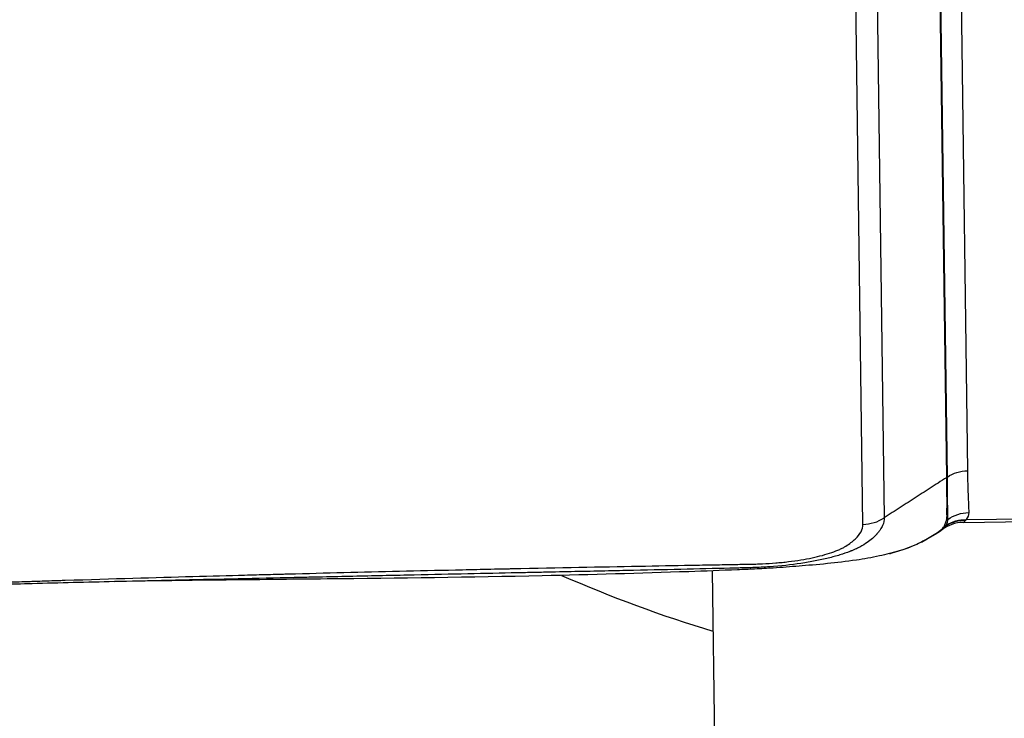
# Model space of a CAD drawing. Units: millimetres. Extents: x -6495 to 6495, y -6495 to 6495.
# Drawn here: x -104 to -16, y 4284 to 4346 of the extents above; entities that cross this region are included whole.
import ezdxf

# ---------------------------------------------------------------- set-up
doc = ezdxf.new("R2010")
doc.units = ezdxf.units.MM
doc.header["$LTSCALE"] = 20
doc.layers.add('2d', color=230, linetype='Continuous')

msp = doc.modelspace()

# ---------------------------------------------------------------- linework, layer by layer
at = {"layer": '2d'}
for p, q in [((-21.175, 4305.566), (-23.392, 4470.06)), ((-21.122, 4305.601), (-23.339, 4470.095)), ((-21.546, 4470.655), (-19.329, 4306.161)), ((-28.657, 4301.381), (-30.874, 4465.865)), ((-28.966, 4466.448), (-26.749, 4301.963)), ((-26.209, 4302.313), (-26.749, 4301.963)), ((-19.704, 4301.56), (11.502, 4301.981)), ((-19.43, 4301.803), (11.223, 4302.216)), ((-42.093, 4297.244), (-41.794, 4275.041))]:
    msp.add_line(p, q, dxfattribs=at)
msp.add_circle((0, 0), 6494.768, dxfattribs=at)
msp.add_arc((-5.579, 4411.423), 125, 246.44578, 253.05013, dxfattribs=at)
at = {"layer": '2d', "extrusion": (0, 0, -1)}
for centre, major_axis, ratio, start_param, end_param in [((-19.288, 4303.07), (-3.2, -0.043), 0.965926, 0.973302, 1.570796), ((-19.173, 4299.337), (-3.193, 0.216), 0.965713, 0.866119, 1.492613), ((-19.429, 4298.645), (-2.774, 1.595), 0.963323, 0.454001, 1.051631), ((-19.389, 4298.712), (-2.732, 1.667), 0.953384, 0.427206, 1.03077)]:
    msp.add_ellipse(centre, major_axis=major_axis, ratio=ratio, start_param=start_param, end_param=end_param, dxfattribs=at)
at = {"layer": '2d'}
for centre, major_axis, ratio, start_param, end_param in [((-22.842, 4307.974), (-3, -0.04), 0.965926, 2.146755, 2.16829), ((-22.873, 4304.159), (2.975, 0.383), 0.973838, -1.105634, -1.055898), ((-22.953, 4303.693), (-2.677, 1.354), 0.970055, 2.54998, 2.63576), ((-24.597, 4302.574), (-1.404, 2.651), 0.888513, 2.99487, 3.141593)]:
    msp.add_ellipse(centre, major_axis=major_axis, ratio=ratio, start_param=start_param, end_param=end_param, dxfattribs=at)
for points, knots in [([(-149.045, 4308.685), (-149.044, 4308.558), (-149.035, 4308.381), (-149.009, 4308.202), (-148.993, 4308.119), (-148.984, 4308.079), (-148.979, 4308.06), (-148.977, 4308.05), (-148.976, 4308.046), (-148.975, 4308.043), (-148.975, 4308.042), (-148.944, 4307.925), (-148.881, 4307.76), (-148.776, 4307.582), (-148.716, 4307.497), (-148.684, 4307.455), (-148.67, 4307.438), (-148.66, 4307.426), (-148.656, 4307.421), (-148.484, 4307.215), (-148.26, 4307.022), (-147.84, 4306.742), (-147.686, 4306.651), (-147.348, 4306.471), (-147.166, 4306.384), (-146.771, 4306.21), (-146.458, 4306.085), (-146.064, 4305.949), (-145.86, 4305.883), (-145.756, 4305.851), (-145.703, 4305.835), (-145.677, 4305.827), (-145.664, 4305.823), (-145.657, 4305.821), (-145.655, 4305.82), (-145.653, 4305.819), (-145.651, 4305.819), (-145.645, 4305.817), (-145.519, 4305.78), (-145.151, 4305.67), (-144.921, 4305.602), (-144.574, 4305.498), (-144.381, 4305.441), (-144.28, 4305.411), (-144.228, 4305.395), (-144.202, 4305.387), (-144.188, 4305.384), (-144.183, 4305.382), (-144.179, 4305.381), (-144.176, 4305.38), (-143.731, 4305.247), (-143.029, 4305.038), (-142.148, 4304.775), (-141.691, 4304.639), (-141.459, 4304.569), (-141.342, 4304.534), (-141.283, 4304.517), (-141.253, 4304.508), (-141.239, 4304.504), (-141.231, 4304.501), (-141.228, 4304.5), (-141.226, 4304.5), (-141.226, 4304.5), (-137.325, 4303.334), (-134.391, 4302.449), (-131.44, 4301.558), (-130.698, 4301.334), (-129.946, 4301.106), (-129.756, 4301.049), (-129.562, 4300.99), (-129.487, 4300.967), (-129.44, 4300.953), (-129.426, 4300.949), (-129.422, 4300.947), (-129.42, 4300.947), (-129.419, 4300.947), (-129.419, 4300.947), (-129.419, 4300.947), (-129.419, 4300.947), (-129.419, 4300.947), (-129.419, 4300.947), (-129.42, 4300.947), (-125.582, 4299.785), (-122.677, 4298.9), (-119.717, 4297.999), (-118.964, 4297.77), (-118.183, 4297.534), (-117.981, 4297.473), (-117.765, 4297.408), (-117.679, 4297.383), (-117.617, 4297.365), (-117.596, 4297.359), (-117.587, 4297.356), (-117.584, 4297.355), (-117.582, 4297.355), (-117.581, 4297.355), (-117.581, 4297.355), (-117.581, 4297.355), (-117.581, 4297.354), (-117.582, 4297.355), (-117.055, 4297.217), (-116.203, 4297.029), (-115.098, 4296.839), (-114.517, 4296.751), (-114.22, 4296.71), (-114.091, 4296.692), (-114.005, 4296.68), (-113.96, 4296.674), (-113.241, 4296.58), (-112.187, 4296.467), (-110.887, 4296.369), (-110.219, 4296.329), (-109.93, 4296.314), (-109.736, 4296.304), (-109.637, 4296.299), (-108.767, 4296.259), (-107.589, 4296.227), (-106.183, 4296.226), (-105.472, 4296.235), (-105.114, 4296.242), (-104.935, 4296.246), (-104.845, 4296.248), (-104.8, 4296.249), (-104.778, 4296.249), (-104.768, 4296.25), (-104.762, 4296.25), (-104.757, 4296.25), (-104.468, 4296.257), (-103.91, 4296.274), (-102.669, 4296.312), (-102.188, 4296.328), (-101.365, 4296.353), (-100.928, 4296.367), (-100.374, 4296.385), (-100.086, 4296.394), (-99.939, 4296.398), (-99.865, 4296.401), (-99.827, 4296.402), (-99.811, 4296.402), (-99.801, 4296.403), (-99.794, 4296.403), (-95.534, 4296.536), (-91.744, 4296.647), (-86.759, 4296.786), (-85.215, 4296.828), (-83.073, 4296.885), (-82.046, 4296.913), (-80.924, 4296.942), (-80.382, 4296.956), (-80.116, 4296.963), (-79.984, 4296.967), (-79.919, 4296.968), (-79.886, 4296.969), (-79.872, 4296.969), (-79.863, 4296.97), (-79.86, 4296.97), (-76.593, 4297.055), (-71.657, 4297.177), (-65.819, 4297.311), (-62.88, 4297.376), (-61.406, 4297.408), (-60.668, 4297.423), (-60.298, 4297.431), (-60.113, 4297.435), (-60.021, 4297.437), (-59.975, 4297.438), (-59.955, 4297.439), (-59.942, 4297.439), (-59.937, 4297.439), (-55.739, 4297.527), (-51.985, 4297.599), (-47.005, 4297.691), (-45.454, 4297.718), (-43.29, 4297.757), (-42.249, 4297.775), (-41.106, 4297.795), (-40.552, 4297.804), (-40.28, 4297.809), (-40.145, 4297.812), (-40.078, 4297.813), (-40.044, 4297.813), (-40.027, 4297.814), (-40.02, 4297.814), (-40.015, 4297.814), (-40.015, 4297.814), (-39.728, 4297.819), (-39.493, 4297.823), (-39.21, 4297.828), (-39.117, 4297.83), (-39.034, 4297.831), (-39.021, 4297.831), (-39.013, 4297.831), (-39.003, 4297.832), (-38.961, 4297.832), (-38.862, 4297.834), (-38.515, 4297.841), (-38.139, 4297.85), (-37.844, 4297.86), (-37.716, 4297.864), (-37.657, 4297.867), (-37.629, 4297.868), (-37.615, 4297.869), (-37.609, 4297.869), (-37.605, 4297.869), (-37.604, 4297.869), (-37.205, 4297.888), (-36.62, 4297.926), (-35.95, 4297.988), (-35.666, 4298.018), (-35.478, 4298.039), (-35.386, 4298.05), (-34.527, 4298.153), (-33.824, 4298.267), (-32.859, 4298.47), (-32.553, 4298.544), (-31.971, 4298.701), (-31.695, 4298.785), (-31.172, 4298.965), (-30.817, 4299.104), (-30.47, 4299.273), (-30.336, 4299.347), (-30.25, 4299.397), (-30.209, 4299.421), (-29.842, 4299.652), (-29.564, 4299.863), (-28.877, 4300.508), (-28.651, 4300.943), (-28.657, 4301.381)], [0, 0, 0, 0, 0.007812, 0.011719, 0.013672, 0.014648, 0.015137, 0.015381, 0.015503, 0.015503, 0.015625, 0.015625, 0.023437, 0.027344, 0.029297, 0.030273, 0.030762, 0.030762, 0.03125, 0.03125, 0.046875, 0.046875, 0.054687, 0.054687, 0.0625, 0.0625, 0.070312, 0.074219, 0.076172, 0.077148, 0.077637, 0.077881, 0.078003, 0.078064, 0.078094, 0.078094, 0.078125, 0.078125, 0.085937, 0.085937, 0.089844, 0.091797, 0.092773, 0.093262, 0.093506, 0.093628, 0.093689, 0.093719, 0.093719, 0.09375, 0.09375, 0.109375, 0.117187, 0.121094, 0.123047, 0.124023, 0.124512, 0.124756, 0.124878, 0.124939, 0.124969, 0.124969, 0.125, 0.125, 0.1875, 0.1875, 0.21875, 0.21875, 0.234375, 0.234375, 0.242187, 0.246094, 0.248047, 0.249023, 0.249512, 0.249756, 0.249878, 0.249939, 0.249969, 0.249985, 0.249985, 0.25, 0.25, 0.3125, 0.3125, 0.34375, 0.34375, 0.359375, 0.359375, 0.367187, 0.371094, 0.373047, 0.374023, 0.374512, 0.374756, 0.374878, 0.374939, 0.374969, 0.374969, 0.375, 0.375, 0.390625, 0.398437, 0.402344, 0.404297, 0.405273, 0.405273, 0.40625, 0.40625, 0.421875, 0.429687, 0.433594, 0.435547, 0.435547, 0.4375, 0.4375, 0.453125, 0.460937, 0.464844, 0.466797, 0.467773, 0.468262, 0.468506, 0.468628, 0.468689, 0.468689, 0.46875, 0.46875, 0.484375, 0.484375, 0.492187, 0.492187, 0.496094, 0.498047, 0.499023, 0.499512, 0.499756, 0.499878, 0.499939, 0.499939, 0.5, 0.5, 0.5625, 0.5625, 0.59375, 0.59375, 0.609375, 0.617187, 0.621094, 0.623047, 0.624023, 0.624512, 0.624756, 0.624878, 0.624878, 0.625, 0.625, 0.6875, 0.71875, 0.734375, 0.742187, 0.746094, 0.748047, 0.749023, 0.749512, 0.749756, 0.749878, 0.749878, 0.75, 0.75, 0.8125, 0.8125, 0.84375, 0.84375, 0.859375, 0.867187, 0.871094, 0.873047, 0.874023, 0.874512, 0.874756, 0.874878, 0.874939, 0.874939, 0.875, 0.875, 0.878906, 0.878906, 0.880859, 0.881104, 0.881226, 0.881226, 0.881348, 0.881348, 0.881836, 0.882812, 0.886719, 0.888672, 0.889648, 0.890137, 0.890381, 0.890503, 0.890564, 0.890564, 0.890625, 0.890625, 0.898437, 0.902344, 0.904297, 0.904297, 0.90625, 0.90625, 0.921875, 0.921875, 0.929687, 0.929687, 0.9375, 0.9375, 0.945312, 0.949219, 0.951172, 0.951172, 0.953125, 0.953125, 0.96875, 0.96875, 1, 1, 1, 1]), ([(-95.398, 4296.276), (-97.841, 4296.22), (-100.286, 4296.158), (-104.57, 4296.043), (-106.424, 4296.001), (-109.801, 4296.085), (-111.359, 4296.177), (-113.348, 4296.372), (-113.867, 4296.431), (-115.896, 4296.694), (-117.309, 4296.952), (-119.009, 4297.395), (-119.437, 4297.525), (-119.914, 4297.673), (-120.017, 4297.705), (-120.794, 4297.946), (-121.465, 4298.152), (-124.166, 4298.981), (-126.184, 4299.601), (-134.283, 4302.072), (-140.349, 4303.899), (-146.556, 4305.76), (-146.669, 4305.794), (-146.793, 4305.831), (-146.804, 4305.834), (-147.494, 4306.042), (-148.28, 4306.323), (-149.036, 4306.675), (-149.137, 4306.724), (-149.236, 4306.774)], [0, 0, 0, 0, 0.738305, 0.738305, 1.293165, 1.293165, 1.793197, 1.793197, 1.974781, 1.974781, 2.522665, 2.522665, 2.715634, 2.715634, 2.768637, 2.768637, 3.117821, 3.117821, 4.165371, 4.165371, 7.308023, 7.308023, 7.366297, 7.366297, 7.371753, 7.371753, 7.721291, 7.721291, 7.77524, 7.77524, 7.77524, 7.77524]), ([(-19.329, 4306.161), (-19.321, 4305.538), (-19.307, 4304.916), (-19.276, 4303.983), (-19.263, 4303.672), (-19.244, 4303.283), (-19.24, 4303.205), (-19.234, 4303.05), (-19.233, 4302.972), (-19.221, 4302.739), (-19.205, 4302.584), (-19.215, 4302.428)], [0, 0, 0, 0, 0.00721348, 0.00721348, 0.01082022, 0.01082022, 0.0117219, 0.0117219, 0.01262359, 0.01262359, 0.01442696, 0.01442696, 0.01442696, 0.01442696]), ([(-21.175, 4305.566), (-21.432, 4305.4), (-22.162, 4304.928), (-23.366, 4304.15), (-24.788, 4303.231), (-25.735, 4302.619), (-26.209, 4302.313)], [0.114699, 0.114699, 0.114699, 0.114699, 0.25, 0.5, 0.75, 1, 1, 1, 1]), ([(-21.205, 4301.741), (-21.175, 4301.907), (-21.144, 4302.097), (-21.157, 4302.289), (-21.163, 4302.325), (-21.165, 4302.403), (-21.162, 4302.444), (-21.157, 4302.567), (-21.155, 4302.649), (-21.151, 4303.053), (-21.151, 4303.372), (-21.157, 4304.322), (-21.167, 4304.945), (-21.175, 4305.566)], [0, 0, 0, 0, 0.00179925, 0.00179925, 0.00224906, 0.00224906, 0.00269887, 0.00269887, 0.0035985, 0.0035985, 0.007197, 0.007197, 0.01439399, 0.01439399, 0.01439399, 0.01439399]), ([(-21.083, 4301.826), (-21.086, 4301.972), (-21.087, 4302.138), (-21.088, 4302.378), (-21.089, 4302.456), (-21.091, 4302.614), (-21.091, 4302.694), (-21.094, 4303.093), (-21.097, 4303.41), (-21.106, 4304.356), (-21.114, 4304.98), (-21.122, 4305.601)], [0, 0, 0, 0, 0.0017984, 0.0017984, 0.00269761, 0.00269761, 0.00359681, 0.00359681, 0.00719362, 0.00719362, 0.01438723, 0.01438723, 0.01438723, 0.01438723]), ([(-26.749, 4301.963), (-26.747, 4301.766), (-26.787, 4301.541), (-26.949, 4301.166), (-27.02, 4301.036), (-27.158, 4300.831), (-27.209, 4300.762), (-27.293, 4300.656), (-27.323, 4300.62), (-27.369, 4300.567), (-27.393, 4300.54), (-27.422, 4300.508), (-27.437, 4300.492), (-27.443, 4300.485), (-27.447, 4300.48), (-27.45, 4300.478), (-27.553, 4300.367), (-27.668, 4300.253), (-27.942, 4300.015), (-28.101, 4299.891), (-28.466, 4299.632), (-28.675, 4299.499), (-29.056, 4299.298), (-29.194, 4299.23), (-29.418, 4299.13), (-29.533, 4299.08), (-29.676, 4299.021), (-29.749, 4298.992), (-29.787, 4298.977), (-29.803, 4298.971), (-29.813, 4298.967), (-29.82, 4298.964), (-30.097, 4298.857), (-30.393, 4298.754), (-30.871, 4298.606), (-31.038, 4298.557), (-31.382, 4298.463), (-31.559, 4298.416), (-32.108, 4298.282), (-32.495, 4298.197), (-33.307, 4298.04), (-33.733, 4297.968), (-35.054, 4297.772), (-35.996, 4297.669), (-37.222, 4297.584), (-37.47, 4297.569), (-37.968, 4297.544), (-38.218, 4297.535), (-38.722, 4297.519), (-38.976, 4297.513), (-39.357, 4297.503), (-39.548, 4297.498), (-39.772, 4297.492), (-39.884, 4297.489), (-39.94, 4297.488), (-39.968, 4297.487), (-39.98, 4297.487), (-39.988, 4297.487), (-39.994, 4297.487), (-42.736, 4297.418), (-45.771, 4297.35), (-50.775, 4297.243), (-52.518, 4297.206), (-55.246, 4297.149), (-56.174, 4297.129), (-57.595, 4297.099), (-58.312, 4297.084), (-59.162, 4297.066), (-59.589, 4297.057), (-59.804, 4297.053), (-59.912, 4297.051), (-59.965, 4297.05), (-59.988, 4297.049), (-60.004, 4297.049), (-60.014, 4297.049), (-62.863, 4296.989), (-65.949, 4296.923), (-70.945, 4296.816), (-72.672, 4296.779), (-75.354, 4296.721), (-76.263, 4296.702), (-77.65, 4296.671), (-78.35, 4296.656), (-79.176, 4296.638), (-79.591, 4296.629), (-79.8, 4296.624), (-79.904, 4296.622), (-79.949, 4296.621), (-79.979, 4296.621), (-79.996, 4296.62), (-83.322, 4296.547), (-86.636, 4296.474), (-91.62, 4296.362), (-93.284, 4296.324), (-95.1, 4296.283), (-95.249, 4296.279), (-95.398, 4296.276)], [0, 0, 0, 0, 0.015625, 0.015625, 0.0234375, 0.0234375, 0.0273438, 0.0273438, 0.0292969, 0.0292969, 0.0302734, 0.0307617, 0.0310059, 0.0311279, 0.0311279, 0.03125, 0.03125, 0.0390625, 0.0390625, 0.046875, 0.046875, 0.0546875, 0.0546875, 0.0585938, 0.0585938, 0.0605469, 0.0615234, 0.0620117, 0.0622559, 0.0623779, 0.0623779, 0.0625, 0.0625, 0.0703125, 0.0703125, 0.0742188, 0.0742188, 0.078125, 0.078125, 0.0859375, 0.0859375, 0.09375, 0.09375, 0.109375, 0.109375, 0.1132813, 0.1132813, 0.1171875, 0.1171875, 0.1210938, 0.1210938, 0.1230469, 0.1240234, 0.1245117, 0.1247559, 0.1248779, 0.124939, 0.124939, 0.125, 0.125, 0.1875, 0.1875, 0.21875, 0.21875, 0.234375, 0.234375, 0.2421875, 0.2460938, 0.2480469, 0.2490234, 0.2495117, 0.2497559, 0.2498779, 0.2498779, 0.25, 0.25, 0.3125, 0.3125, 0.34375, 0.34375, 0.359375, 0.359375, 0.3671875, 0.3710938, 0.3730469, 0.3740234, 0.3745117, 0.3747559, 0.3747559, 0.375, 0.375, 0.4375, 0.4375, 0.46875, 0.46875, 0.4715387, 0.4715387, 0.4715387, 0.4715387]), ([(-19.704, 4301.56), (-20.053, 4301.556), (-20.406, 4301.491), (-21.014, 4301.27), (-21.284, 4301.123), (-21.515, 4300.952)], [0, 0, 0, 0, 0.1081405, 0.1081405, 0.2031658, 0.2031658, 0.2031658, 0.2031658]), ([(-21.464, 4301.121), (-21.401, 4301.217), (-21.351, 4301.314), (-21.288, 4301.468), (-21.269, 4301.52), (-21.233, 4301.628), (-21.215, 4301.686), (-21.205, 4301.741)], [0, 0, 0, 0, 0.001194304, 0.001194304, 0.001791456, 0.001791456, 0.002388608, 0.002388608, 0.002388608, 0.002388608]), ([(-19.471, 4301.756), (-19.532, 4301.684), (-19.576, 4301.631), (-19.648, 4301.574), (-19.676, 4301.561), (-19.704, 4301.56)], [0, 0, 0, 0, 0.000934976, 0.000934976, 0.001659085, 0.001659085, 0.001659085, 0.001659085]), ([(-23.553, 4299.769), (-23.232, 4299.934), (-22.842, 4300.141), (-22.245, 4300.505), (-22.043, 4300.635), (-21.681, 4300.899), (-21.521, 4301.031), (-21.464, 4301.121)], [0, 0, 0, 0, 0.002184545, 0.002184545, 0.003276817, 0.003276817, 0.004369089, 0.004369089, 0.004369089, 0.004369089]), ([(-21.521, 4300.947), (-21.497, 4300.965), (-21.474, 4300.984), (-21.368, 4301.077), (-21.294, 4301.165), (-21.248, 4301.25)], [0.003045023, 0.003045023, 0.003045023, 0.003045023, 0.003356228, 0.003356228, 0.004474971, 0.004474971, 0.004474971, 0.004474971]), ([(-26.292, 4298.776), (-26.177, 4298.806), (-26.064, 4298.836), (-25.815, 4298.905), (-25.678, 4298.945), (-25.283, 4299.067), (-25.037, 4299.149), (-24.333, 4299.404), (-23.916, 4299.582), (-23.553, 4299.769)], [0.000126752, 0.000126752, 0.000126752, 0.000126752, 0.000616253, 0.000616253, 0.001232506, 0.001232506, 0.002465012, 0.002465012, 0.004930023, 0.004930023, 0.004930023, 0.004930023]), ([(-26.295, 4298.776), (-26.59, 4298.7), (-26.885, 4298.631), (-27.86, 4298.421), (-28.555, 4298.299), (-30.125, 4298.065), (-30.998, 4297.964), (-32.739, 4297.791), (-33.598, 4297.72), (-35.13, 4297.599), (-35.832, 4297.546), (-37.145, 4297.458), (-37.716, 4297.422), (-38.818, 4297.371), (-39.332, 4297.351), (-41.282, 4297.274), (-42.737, 4297.218), (-48.542, 4297.013), (-52.903, 4296.892), (-63.664, 4296.661), (-70.067, 4296.581), (-79.643, 4296.481), (-82.851, 4296.451), (-89.252, 4296.38), (-92.608, 4296.34), (-95.412, 4296.275)], [0, 0, 0, 0, 0.092844, 0.092844, 0.301404, 0.301404, 0.572331, 0.572331, 0.873683, 0.873683, 1.185037, 1.185037, 1.373168, 1.373168, 1.528953, 1.528953, 1.966089, 1.966089, 3.275666, 3.275666, 5.202824, 5.202824, 6.175736, 6.175736, 7.164919, 7.164919, 7.164919, 7.164919])]:
    msp.add_open_spline(points, degree=3, knots=knots, dxfattribs=at)
for points in [[(-19.215, 4302.428), (-19.229, 4302.219), (-19.304, 4302.01), (-19.43, 4301.803)], [(-28.657, 4301.381), (-27.981, 4301.396), (-27.311, 4301.6), (-26.749, 4301.963)], [(-21.217, 4301.308), (-21.125, 4301.48), (-21.08, 4301.65), (-21.083, 4301.826)], [(-19.704, 4301.56), (-19.704, 4301.56), (-19.704, 4301.56), (-19.704, 4301.56)], [(-19.43, 4301.803), (-19.445, 4301.786), (-19.458, 4301.771), (-19.471, 4301.756)], [(-21.522, 4300.947), (-22.124, 4300.498), (-22.741, 4300.162), (-23.193, 4299.923)], [(-21.522, 4300.947), (-21.522, 4300.947), (-21.522, 4300.947), (-21.521, 4300.947)], [(-21.248, 4301.25), (-21.238, 4301.269), (-21.227, 4301.288), (-21.217, 4301.308)], [(-23.193, 4299.923), (-24.075, 4299.456), (-25.081, 4299.086), (-26.292, 4298.776)], [(-26.295, 4298.776), (-26.294, 4298.776), (-26.293, 4298.776), (-26.292, 4298.776)]]:
    msp.add_open_spline(points, degree=3, dxfattribs=at)

doc.saveas('drawing.dxf')
